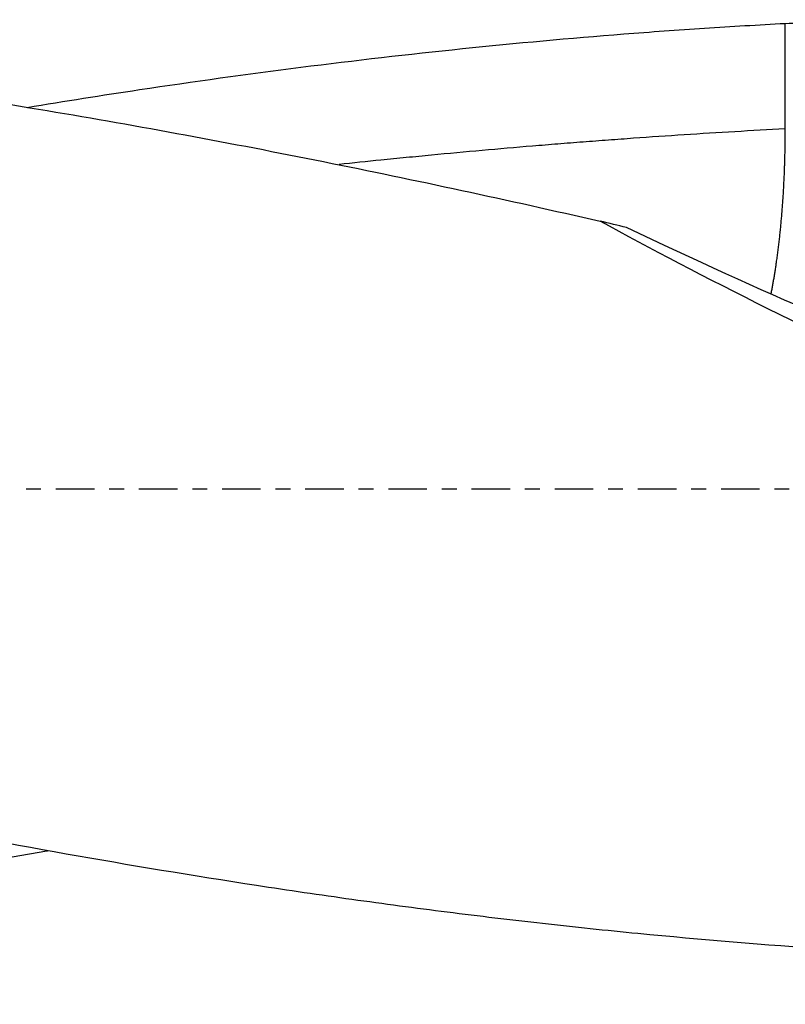
# Model space of a CAD drawing. Units: millimetres. Extents: x -87 to 167, y -81 to 25.
# Drawn here: x 94 to 116, y -15 to 13 of the extents above; entities that cross this region are included whole.
import ezdxf

# ---------------------------------------------------------------- set-up
doc = ezdxf.new("R2010")
doc.units = ezdxf.units.MM
doc.linetypes.add('CENTER', pattern=[47.5, 22, -8.5, 8.5, -8.5])
for name, color, linetype in [('1', 4, 'CONTINUOUS'), ('SK2', 7, 'CONTINUOUS'), ('SK4', 2, 'CENTER')]:
    doc.layers.add(name, color=color, linetype=linetype)
doc.styles.add('DEFAULT', font='simplex.shx')
doc.dimstyles.get("Standard").update_dxf_attribs({"dimtxt": 0.18, "dimasz": 0.18, "dimexe": 0.18, "dimexo": 0.0625, "dimgap": 0.09, "dimtad": 1, "dimzin": 0, "dimdsep": 52, "dimtxsty": 'Standard', "dimcen": 0.09, "dimadec": 0, "dimazin": 0, "dimtfac": 1, "dimtdec": 4, "dimtofl": 0, "dimtmove": 0, "dimatfit": 3, "dimfxl": 1, "dimtolj": 1, "dimtzin": 0, "dimarcsym": 0})

# ---------------------------------------------------------------- blocks, each defined once
blk = doc.blocks.new('DimnDraft3D4')
at = {"layer": 'SK2'}
for p, q in [((22, -11.5875), (22, -39.8258)), ((137, -15.5875), (137, -39.8258)), ((22, -36.6508), (137, -36.6508))]:
    blk.add_line(p, q, dxfattribs=at)
for points in [[(22, -36.6508), (26.174997, -35.725225), (26.175003, -37.576375), (22, -36.6508)], [(137, -36.6508), (132.825003, -37.576375), (132.824997, -35.725225), (137, -36.6508)]]:
    blk.add_solid(points, dxfattribs=at)
at = {"layer": 'SK2', "insert": (77.469079, -35.5258), "char_height": 4.5, "attachment_point": 7, "line_spacing_factor": 1.084337, "style": 'DEFAULT'}
blk.add_mtext('\\W01.000;\\fsimplex.shx,bigfont.shx;115 ', dxfattribs=at)

msp = doc.modelspace()

# ---------------------------------------------------------------- linework, layer by layer
at = {"layer": '1', "extrusion": (0, 0, -1)}
for centre, major_axis, ratio, start_param, end_param in [((136.328, 0), (-32.356, 13.123), 0.104287, -1.13928, -0.718721), ((108.555, 11.189), (-17.32, 8.78), 0.097221, -2.487201, -1.809797)]:
    msp.add_ellipse(centre, major_axis=major_axis, ratio=ratio, start_param=start_param, end_param=end_param, dxfattribs=at)
at = {"layer": '1'}
for points, knots in [([(94.709, 10.906), (95.779, 11.083), (96.849, 11.252), (99.454, 11.643), (100.989, 11.856), (104.062, 12.247), (105.6, 12.425), (108.675, 12.742), (110.212, 12.882), (112.517, 13.063), (113.286, 13.118), (114.823, 13.219), (115.592, 13.264), (116.361, 13.305)], [0, 0, 0, 0, 0.148483, 0.148483, 0.361362, 0.361362, 0.574241, 0.574241, 0.787121, 0.787121, 0.89356, 0.89356, 1, 1, 1, 1]), ([(116.361, 13.305), (116.658, 13.318), (116.947, 13.334), (117.51, 13.37), (117.784, 13.39), (118.05, 13.41)], [0, 0, 0, 0, 0.5, 0.5, 1, 1, 1, 1]), ([(79.5, 12.849), (84.769, 12.384), (90.023, 11.694), (97.908, 10.373), (100.538, 9.885), (104.487, 9.092), (105.804, 8.818), (108.439, 8.25), (109.757, 7.957), (111.074, 7.655)], [0, 0, 0, 0, 0.5, 0.5, 0.75, 0.75, 0.875, 0.875, 1, 1, 1, 1]), ([(116.361, 10.29), (115.88, 10.265), (114.918, 10.211), (113.473, 10.121), (112.27, 10.039), (111.308, 9.969), (110.586, 9.915), (109.864, 9.858), (108.902, 9.779), (107.699, 9.675), (106.496, 9.563), (105.533, 9.47), (104.653, 9.383), (104.013, 9.317), (103.614, 9.275)], [0, 0, 0, 0, 0.113263, 0.226526, 0.339789, 0.396421, 0.453052, 0.509684, 0.566316, 0.679579, 0.792842, 0.849473, 0.906105, 1, 1, 1, 1]), ([(79.5, -6.983), (83.133, -7.85), (86.759, -8.657), (94.008, -10.112), (97.632, -10.759), (102.167, -11.453), (103.074, -11.587), (104.89, -11.841), (105.798, -11.962), (107.614, -12.191), (108.522, -12.3), (110.338, -12.503), (111.245, -12.599), (113.967, -12.865), (115.781, -13.016), (119.411, -13.263), (121.226, -13.359), (123.043, -13.427)], [0, 0, 0, 0, 0.25, 0.25, 0.5, 0.5, 0.5625, 0.5625, 0.625, 0.625, 0.6875, 0.6875, 0.75, 0.75, 0.875, 0.875, 1, 1, 1, 1]), ([(79.5, -12.584), (84.765, -12.041), (90.013, -11.278), (95.281, -10.33), (95.296, -10.328), (95.311, -10.325)], [0, 0, 0, 0, 0.997164, 0.997164, 1, 1, 1, 1])]:
    msp.add_open_spline(points, degree=3, knots=knots, dxfattribs=at)
for points, degree in [([(116.361, 10.29), (116.361, 11.044), (116.361, 11.797), (116.361, 12.551), (116.361, 13.305)], 4), ([(111.826, 7.475), (111.578, 7.531), (111.328, 7.592), (111.074, 7.655)], 3)]:
    msp.add_open_spline(points, degree=degree, dxfattribs=at)
msp.add_rational_spline([(115.954, 5.575), (116.159, 6.584), (116.303, 7.814), (116.361, 9.122), (116.361, 10.29)], [0.978687094929, 0.97981493572, 0.987255395463, 1, 1], degree=4, dxfattribs=at)
at = {"layer": 'SK4', "ltscale": 0.05}
msp.add_line((137, 0), (-60, 0), dxfattribs=at)

# ---------------------------------------------------------------- dimensions: what is measured, and where the dimension line sits
at = {"layer": 'SK2', "lineweight": -3}
dim = msp.add_linear_dim(base=(137, -36.651), p1=(22, -11.588), p2=(137, -15.588), dimstyle='Standard', override={"dimtxt": 4.5, "dimasz": 4.175, "dimexe": 3.175, "dimexo": 1.5875, "dimgap": 2.25, "dimtad": 1, "dimtih": 0, "dimdec": 1, "dimzin": 8, "dimpost": '<>', "dimtxsty": 'DEFAULT', "dimsah": 1, "dimclrd": 9, "dimclre": 150, "dimclrt": 43, "dimtm": -0.005, "dimtdec": 2, "dimtofl": 1, "dimtmove": 0}, dxfattribs=at)
dim.commit()
dim.dimension.update_dxf_attribs({"geometry": 'DimnDraft3D4', "text_midpoint": (79.5, -36.651)})

doc.saveas('drawing.dxf')
